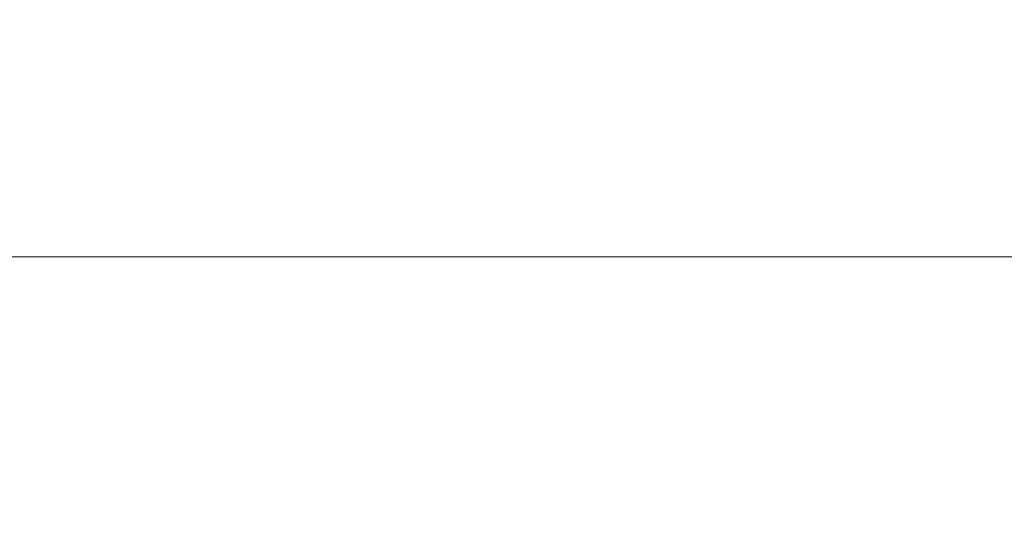
# Model space of a CAD drawing. Units: millimetres. Extents: x 15 to 205, y 5 to 292.
# Drawn here: x 43 to 66, y 196 to 208 of the extents above; entities that cross this region are included whole.
import ezdxf

# ---------------------------------------------------------------- set-up
doc = ezdxf.new("R2010")
doc.units = ezdxf.units.MM
doc.styles.add('SLDTEXTSTYLE0', font='TXT', dxfattribs={"width": 0.75})
doc.dimstyles.new('SLDDIMSTYLE0', dxfattribs={"dimtxt": 3.5, "dimasz": 3.556, "dimexe": 0, "dimexo": 0.0625, "dimgap": 0.875, "dimtad": 1, "dimlfac": 100, "dimrnd": 1e-09, "dimzin": 12, "dimdsep": 46, "dimtxsty": 'SLDTEXTSTYLE0', "dimblk1": 'CLOSED', "dimblk2": 'CLOSED', "dimsah": 1, "dimcen": 0.09, "dimadec": 0, "dimazin": 3, "dimtfac": 1, "dimtmove": 0, "dimatfit": 0, "dimldrblk": 'CLOSED', "dimfxl": 0, "dimfrac": 2, "dimtolj": 1, "dimtzin": 12, "dimarcsym": 0})

# ---------------------------------------------------------------- blocks, each defined once
blk = doc.blocks.new('_Closed')
at = {"color": 0, "linetype": 'ByBlock', "lineweight": -2}
for p, q in [((-1, 0.166667), (0, 0)), ((-1, 0.166667), (-1, -0.166667)), ((0, 0), (-1, -0.166667)), ((0, 0), (-1, 0))]:
    blk.add_line(p, q, dxfattribs=at)
blk = doc.blocks.new('_D_2')
at = {"color": 7, "linetype": 'Continuous', "lineweight": 18}
for p, q in [((41.734, 209.145), (41.733, 215.495)), ((57.491, 209.145), (40.734, 209.145)), ((41.734, 201.945), (41.734, 209.145)), ((73.669, 201.946), (40.734, 201.945)), ((41.734, 201.945), (41.734, 195.595))]:
    blk.add_line(p, q, dxfattribs=at)
at = {"color": 7, "linetype": 'Continuous', "lineweight": 18, "xscale": 3.556, "yscale": 3.556}
for p, rotation in [((41.734, 209.145, -27.332), 270.0025614084849), ((41.734, 201.945, -27.332), 90.00256140848488)]:
    blk.add_blockref('_Closed', p, dxfattribs=dict(at, rotation=rotation))
at = {"color": 7, "linetype": 'Continuous', "lineweight": 18, "insert": (37.222, 201.667), "char_height": 3.5, "attachment_point": 1, "rotation": 90.0026, "style": 'SLDTEXTSTYLE0'}
blk.add_mtext('700', dxfattribs=at)

msp = doc.modelspace()

# ---------------------------------------------------------------- dimensions: what is measured, and where the dimension line sits
at = {"color": 7, "linetype": 'Continuous', "lineweight": 18}
dim = msp.add_linear_dim(base=(41.73373, 209.14469), p1=(74.66896, 201.94616), p2=(58.49145, 209.14544), angle=270.002561, text='700', dimstyle='SLDDIMSTYLE0', dxfattribs=at)
dim.commit()
dim.dimension.update_dxf_attribs({"geometry": '_D_2', "text_midpoint": (41.73389, 205.54634), "dimtype": 160})

doc.saveas('drawing.dxf')
